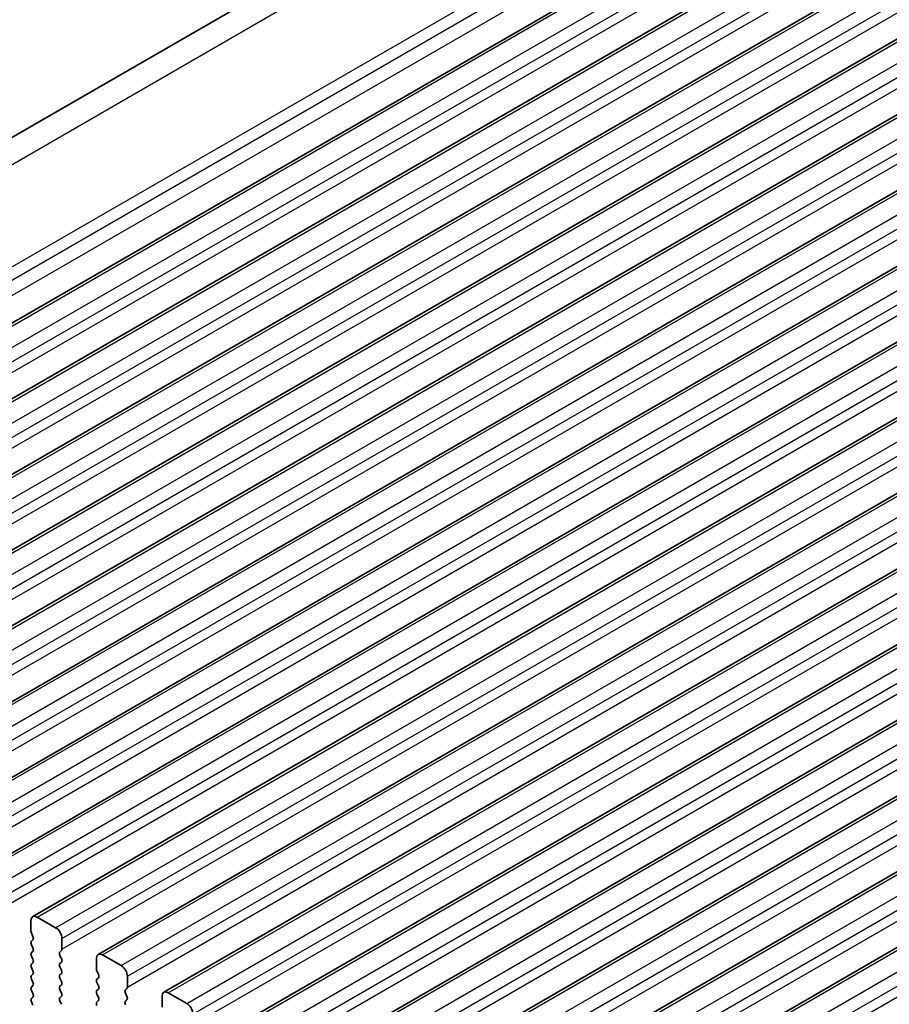
# Model space of a CAD drawing. Units: millimetres. Extents: x 0 to 6967, y 0 to 1124.
# Drawn here: x 602 to 652, y 303 to 360 of the extents above; entities that cross this region are included whole.
import ezdxf

# ---------------------------------------------------------------- set-up
doc = ezdxf.new("R2010")
doc.units = ezdxf.units.MM
doc.layers.add('Visible (ISO)', color=7, linetype='Continuous', lineweight=35)
doc.layers.add('Visible Narrow (ISO)', color=7, linetype='Continuous', lineweight=25)

msp = doc.modelspace()

# ---------------------------------------------------------------- linework, layer by layer
at = {"layer": 'Visible (ISO)'}
for p, q in [((561.9594, 330.034), (759.9493, 444.3435)), ((572.8765, 325.7302), (770.8664, 440.0397)), ((576.6241, 323.5665), (774.614, 437.876)), ((580.3718, 321.4028), (778.3617, 435.7123)), ((584.1195, 319.2391), (782.1094, 433.5486)), ((587.8671, 317.0754), (785.857, 431.3849)), ((591.6148, 314.9116), (789.6047, 429.2212)), ((595.3625, 312.7479), (793.3524, 427.0574)), ((599.1101, 310.5842), (797.1, 424.8937)), ((602.8578, 308.4205), (800.8477, 422.73)), ((606.6055, 306.2568), (804.5954, 420.5663)), ((610.3531, 304.0931), (808.343, 418.4026)), ((614.1008, 301.9293), (812.0907, 416.2389)), ((617.8485, 299.7656), (815.8384, 414.0751)), ((621.5961, 297.6019), (819.586, 411.9114)), ((625.3438, 295.4382), (823.3337, 409.7477)), ((629.0915, 293.2745), (827.0814, 407.584)), ((602.7543, 307.5792), (602.7543, 308.1916)), ((603.1078, 308.3957), (604.1685, 307.7834)), ((602.8674, 307.2853), (602.7825, 307.4649)), ((602.7825, 307.0077), (602.8674, 307.0893)), ((602.8674, 306.6321), (602.7825, 306.8117)), ((604.522, 307.171), (604.522, 306.5586)), ((602.7825, 306.3545), (602.8674, 306.4361)), ((604.4937, 306.477), (604.4089, 306.3953)), ((606.8555, 306.232), (607.9161, 305.6196)), ((602.8674, 305.9789), (602.7825, 306.1585)), ((602.7825, 305.7013), (602.8674, 305.7829)), ((604.4089, 306.1994), (604.4937, 306.0197)), ((604.4937, 305.8238), (604.4089, 305.7421)), ((606.5019, 305.4155), (606.5019, 306.0279)), ((602.8674, 305.3257), (602.7825, 305.5053)), ((602.7825, 305.0481), (602.8674, 305.1297)), ((604.4089, 305.5462), (604.4937, 305.3665)), ((604.4937, 305.1706), (604.4089, 305.0889)), ((606.6151, 305.1216), (606.5302, 305.3012)), ((602.8674, 304.6725), (602.7825, 304.8521)), ((604.4089, 304.893), (604.4937, 304.7133)), ((606.5302, 304.844), (606.6151, 304.9256)), ((606.6151, 304.4684), (606.5302, 304.648)), ((608.2697, 305.0073), (608.2697, 304.3949)), ((602.7825, 304.3949), (602.8674, 304.4765)), ((602.8674, 304.0193), (602.7825, 304.1989)), ((604.4937, 304.5174), (604.4089, 304.4357)), ((604.4089, 304.2398), (604.4937, 304.0601)), ((606.5302, 304.1908), (606.6151, 304.2724)), ((606.6151, 303.8152), (606.5302, 303.9948)), ((608.2414, 304.3132), (608.1566, 304.2316)), ((608.1566, 304.0356), (608.2414, 303.856)), ((610.6031, 304.0683), (611.6638, 303.4559)), ((602.7825, 303.7417), (602.8674, 303.8233)), ((602.8674, 303.3661), (602.7825, 303.5457)), ((604.4937, 303.8642), (604.4089, 303.7825)), ((604.4089, 303.5866), (604.4937, 303.4069)), ((606.5302, 303.5376), (606.6151, 303.6192)), ((608.2414, 303.66), (608.1566, 303.5784)), ((610.2496, 303.2518), (610.2496, 303.8642))]:
    msp.add_line(p, q, dxfattribs=at)
for centre, major_axis, start_param, end_param in [((603.1078, 307.9875), (-0.25, 0.433), 5.4977871, 7.0685834), ((602.8957, 307.4976), (-0.1, 0.1732), 0.7853981, 1.4288992), ((604.1685, 307.3751), (0.25, -0.433), 0.7853981, 2.3561945), ((602.8957, 306.8444), (-0.1, 0.1732), 0.141897, 1.4288992), ((602.7543, 307.2526), (0.1, -0.1732), 0.141897, 1.4288992), ((602.8957, 306.1912), (-0.1, 0.1732), 0.141897, 1.4288992), ((602.7543, 306.5994), (0.1, -0.1732), 0.141897, 1.4288993), ((604.522, 306.232), (-0.1, 0.1732), 0.141897, 1.4288992), ((604.3806, 306.6403), (0.1, -0.1732), 0.141897, 0.7853981), ((606.8555, 305.8238), (-0.25, 0.433), 5.4977871, 7.0685834), ((602.8957, 305.538), (-0.1, 0.1732), 0.141897, 1.4288992), ((602.7543, 305.9462), (0.1, -0.1732), 0.141897, 1.4288993), ((604.522, 305.5788), (-0.1, 0.1732), 0.141897, 1.4288992), ((604.3806, 305.9871), (0.1, -0.1732), 0.141897, 1.4288992), ((602.7543, 305.293), (0.1, -0.1732), 0.141897, 1.4288993), ((604.522, 304.9256), (-0.1, 0.1732), 0.141897, 1.4288992), ((604.3806, 305.3339), (0.1, -0.1732), 0.141897, 1.4288992), ((606.6433, 305.3339), (-0.1, 0.1732), 0.7853981, 1.4288992), ((606.5019, 305.0889), (0.1, -0.1732), 0.141897, 1.4288992), ((607.9161, 305.2114), (0.25, -0.433), 0.7853981, 2.3561945), ((602.8957, 304.8848), (-0.1, 0.1732), 0.141897, 1.4288992), ((602.7543, 304.6398), (0.1, -0.1732), 0.141897, 1.4288993), ((604.3806, 304.6807), (0.1, -0.1732), 0.141897, 1.4288992), ((606.6433, 304.6807), (-0.1, 0.1732), 0.141897, 1.4288992), ((602.8957, 304.2316), (-0.1, 0.1732), 0.141897, 1.4288992), ((602.7543, 303.9866), (0.1, -0.1732), 0.141897, 1.4288992), ((604.522, 304.2724), (-0.1, 0.1732), 0.141897, 1.4288992), ((604.3806, 304.0275), (0.1, -0.1732), 0.141897, 1.4288992), ((606.6433, 304.0275), (-0.1, 0.1732), 0.141897, 1.4288992), ((606.5019, 304.4357), (0.1, -0.1732), 0.141897, 1.4288992), ((608.2697, 304.0683), (-0.1, 0.1732), 0.141897, 1.4288992), ((608.1283, 304.4765), (0.1, -0.1732), 0.141897, 0.7853981), ((610.6031, 303.66), (-0.25, 0.433), 5.4977871, 7.0685834), ((602.8957, 303.5784), (-0.1, 0.1732), 0.141897, 1.4288992), ((604.522, 303.6192), (-0.1, 0.1732), 0.141897, 1.4288992), ((606.6433, 303.3743), (-0.1, 0.1732), 0.141897, 1.4288992), ((606.5019, 303.7825), (0.1, -0.1732), 0.141897, 1.4288992), ((608.2697, 303.4151), (-0.1, 0.1732), 0.141897, 1.4288992), ((608.1283, 303.8233), (0.1, -0.1732), 0.141897, 1.4288992), ((611.6638, 303.0477), (0.25, -0.433), 0.7853981, 2.3561945)]:
    msp.add_ellipse(centre, major_axis=major_axis, ratio=0.5773503, start_param=start_param, end_param=end_param, dxfattribs=at)
at = {"layer": 'Visible Narrow (ISO)'}
for p, q in [((564.5041, 329.9714), (762.494, 444.2809)), ((570.1961, 327.3945), (768.186, 441.704)), ((570.5771, 326.8674), (768.567, 441.177)), ((570.7293, 326.0747), (768.7192, 440.3842)), ((573.1265, 325.7055), (771.1164, 440.015)), ((574.1871, 325.0931), (772.177, 439.4026)), ((574.5407, 324.4807), (772.5306, 438.7902)), ((574.5407, 323.8683), (772.5306, 438.1779)), ((576.8741, 323.5417), (774.864, 437.8513)), ((577.9348, 322.9294), (775.9247, 437.2389)), ((578.2884, 322.317), (776.2783, 436.6265)), ((578.2884, 321.7046), (776.2783, 436.0141)), ((580.6218, 321.378), (778.6117, 435.6875)), ((581.6825, 320.7657), (779.6724, 435.0752)), ((582.036, 320.1533), (780.0259, 434.4628)), ((582.036, 319.5409), (780.0259, 433.8504)), ((584.3695, 319.2143), (782.3594, 433.5238)), ((585.4301, 318.6019), (783.42, 432.9115)), ((585.7837, 317.9896), (783.7736, 432.2991)), ((585.7837, 317.3772), (783.7736, 431.6867)), ((588.1171, 317.0506), (786.107, 431.3601)), ((589.1778, 316.4382), (787.1677, 430.7477)), ((589.5314, 315.8258), (787.5213, 430.1354)), ((589.5314, 315.2135), (787.5213, 429.523)), ((591.8648, 314.8869), (789.8547, 429.1964)), ((592.9255, 314.2745), (790.9154, 428.584)), ((593.279, 313.6621), (791.2689, 427.9717)), ((593.279, 313.0498), (791.2689, 427.3593)), ((595.6125, 312.7232), (793.6024, 427.0327)), ((596.6731, 312.1108), (794.663, 426.4203)), ((597.0267, 311.4984), (795.0166, 425.8079)), ((597.0267, 310.886), (795.0166, 425.1956)), ((599.3601, 310.5594), (797.35, 424.869)), ((600.4208, 309.9471), (798.4107, 424.2566)), ((600.7744, 309.3347), (798.7643, 423.6442)), ((600.7744, 308.7223), (798.7643, 423.0318)), ((603.1078, 308.3957), (801.0977, 422.7052)), ((604.1685, 307.7834), (802.1584, 422.0929)), ((604.522, 307.171), (802.5119, 421.4805)), ((604.522, 306.5586), (802.5119, 420.8681)), ((606.8555, 306.232), (804.8454, 420.5415)), ((607.9161, 305.6196), (805.906, 419.9292)), ((608.2697, 305.0073), (806.2596, 419.3168)), ((608.2697, 304.3949), (806.2596, 418.7044)), ((610.6031, 304.0683), (808.593, 418.3778)), ((611.6638, 303.4559), (809.6537, 417.7654)), ((612.0174, 302.8435), (810.0073, 417.1531)), ((612.0174, 302.2312), (810.0073, 416.5407)), ((614.3508, 301.9046), (812.3407, 416.2141)), ((615.4115, 301.2922), (813.4014, 415.6017)), ((615.765, 300.6798), (813.7549, 414.9894)), ((615.765, 300.0675), (813.7549, 414.377)), ((618.0985, 299.7409), (816.0884, 414.0504)), ((619.1591, 299.1285), (817.149, 413.438)), ((619.5127, 298.5161), (817.5026, 412.8256)), ((619.5127, 297.9037), (817.5026, 412.2133)), ((621.8461, 297.5771), (819.836, 411.8867)), ((622.9068, 296.9648), (820.8967, 411.2743)), ((623.2604, 296.3524), (821.2503, 410.6619)), ((623.2604, 295.74), (821.2503, 410.0496)), ((625.5938, 295.4134), (823.5837, 409.723)), ((626.6545, 294.8011), (824.6444, 409.1106)), ((627.008, 294.1887), (824.9979, 408.4982)), ((627.008, 293.5763), (824.9979, 407.8858)), ((629.3415, 293.2497), (827.3314, 407.5592)), ((630.4021, 292.6373), (828.392, 406.9469)), ((630.7557, 292.025), (828.7456, 406.3345)), ((630.7557, 291.4126), (828.7456, 405.7221))]:
    msp.add_line(p, q, dxfattribs=at)

doc.saveas('drawing.dxf')
